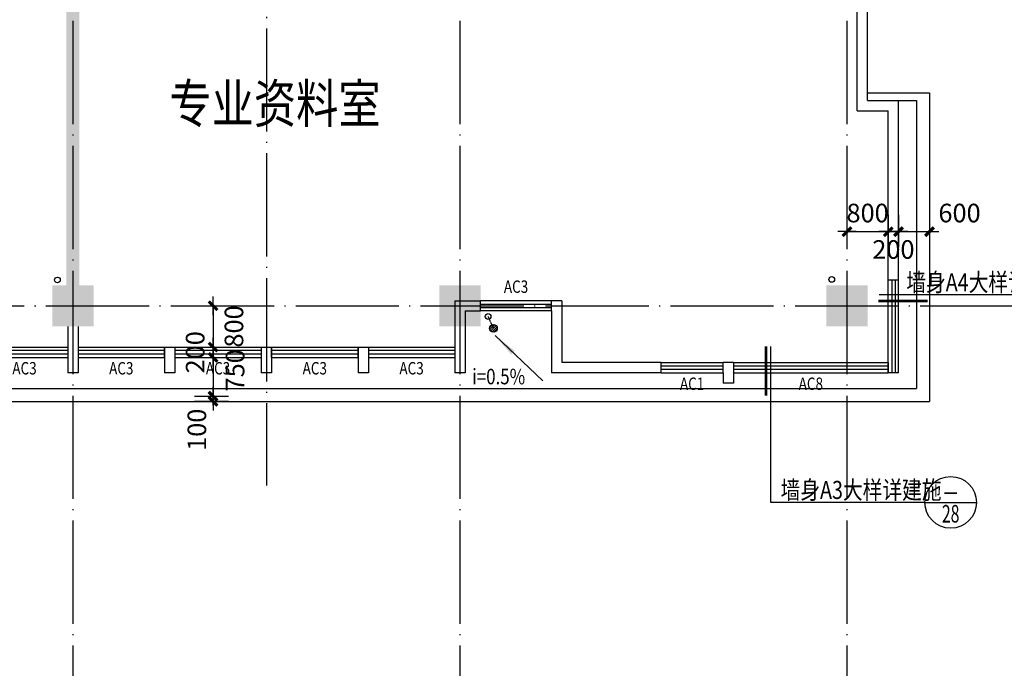
# Model space of a CAD drawing. Extents: x -231563 to 2104102, y -260623 to 1819661.
# Drawn here: x 656063 to 675143, y 388387 to 400950 of the extents above; entities that cross this region are included whole.
import ezdxf
from ezdxf.enums import TextEntityAlignment as Align

# ---------------------------------------------------------------- set-up
doc = ezdxf.new("R2010")
doc.units = 0
doc.header["$LTSCALE"] = 1000
doc.header["$MEASUREMENT"] = 0
for name, pattern in [('CONTINOUS', [0]), ('DASH', [0.35, 0.25, -0.1]), ('DOTE', [2.42, 2, -0.2, 0.02, -0.2])]:
    doc.linetypes.add(name, pattern=pattern)
doc.layers.get('0').update_dxf_attribs({"linetype": 'CONTINUOUS'})
doc.layers.get('Defpoints').update_dxf_attribs({"linetype": 'CONTINUOUS'})
for name, color, linetype in [('COLUMN', 7, 'CONTINUOUS'), ('DOTE', 8, 'CONTINUOUS'), ('LVTRY', 6, 'CONTINUOUS'), ('PUB_DIM', 3, 'CONTINUOUS'), ('PUB_SYMB', 3, 'CONTINUOUS'), ('PUB_TEXT', 3, 'CONTINUOUS'), ('TEXT', 7, 'CONTINUOUS'), ('WALL', 1, 'CONTINOUS'), ('WINDOW', 4, 'CONTINUOUS'), ('WINDOW_TEXT', 40, 'CONTINUOUS'), ('一层看线', 2, 'CONTINUOUS'), ('排水', 210, 'CONTINUOUS')]:
    doc.layers.add(name, color=color, linetype=linetype)
doc.styles.add('_HZTXT', font='simplex.shx', dxfattribs={"width": 0.8, "bigfont": 'HZTXT.shx'})
doc.styles.add('_SIMPLEX', font='SIMPLEX.shx', dxfattribs={"width": 0.6})
doc.styles.add('COMP', font='complex', dxfattribs={"bigfont": 'hztxt'})
doc.styles.add('DIM_FONT', font='SIMPLEX.shx', dxfattribs={"width": 0.8})
doc.styles.add('SIMPLEX', font='SIMPLEX.SHX')
doc.dimstyles.new('DIMN120', dxfattribs={"dimscale": 1.2, "dimtxt": 300, "dimasz": 1, "dimexe": 250, "dimexo": 300, "dimgap": 0, "dimtad": 0, "dimdec": 0, "dimzin": 0, "dimdsep": 46, "dimtxsty": 'DIM_FONT', "dimblk": 'ARCHTICK', "dimcen": 0.09, "dimclrt": 7, "dimazin": 0, "dimtfac": 1, "dimtdec": 0, "dimtix": 1, "dimtmove": 2, "dimatfit": 3, "dimldrblk": 'ARCHTICK', "dimfxl": 0, "dimtvp": 1, "dimtolj": 1, "dimtzin": 0, "dimarcsym": 0})

# ---------------------------------------------------------------- blocks, each defined once
blk = doc.blocks.new('_FZH')
at = {"color": 0}
blk.add_solid([(0.5, -0.5), (-0.5, -0.5), (0.5, 0.5), (-0.5, 0.5)], dxfattribs=at)
blk = doc.blocks.new('_archtick')
blk.add_line((-150, 0), (150, 0))
at = {"const_width": 50}
blk.add_lwpolyline([(-70, -70), (70, 70)], dxfattribs=at)
blk = doc.blocks.new('*D164')
at = {"layer": 'Defpoints', "color": 0, "transparency": 16777216}
for p in [(672094, 397532), (672894, 397532), (672894, 396845)]:
    blk.add_point(p, dxfattribs=at)
at = {"layer": 'PUB_DIM', "color": 0, "lineweight": -2, "transparency": 16777216}
for p, q in [((672094, 397172), (672094, 396545)), ((672894, 397172), (672894, 396545)), ((672094, 396845), (672894, 396845))]:
    blk.add_line(p, q, dxfattribs=at)
at = {"layer": 'PUB_DIM', "color": 0, "lineweight": -2, "transparency": 16777216, "xscale": 1.2, "yscale": 1.2, "zscale": 1.2, "rotation": 180}
blk.add_blockref('_archtick', (672094, 396845), dxfattribs=at)
at = {"layer": 'PUB_DIM', "color": 0, "lineweight": -2, "transparency": 16777216, "xscale": 1.2, "yscale": 1.2, "zscale": 1.2}
blk.add_blockref('_archtick', (672894, 396845), dxfattribs=at)
at = {"layer": 'PUB_DIM', "color": 7, "transparency": 16777216, "insert": (672494, 397205), "char_height": 360, "attachment_point": 5, "style": 'DIM_FONT'}
blk.add_mtext('\\A1;800', dxfattribs=at)
blk = doc.blocks.new('*D165')
at = {"layer": 'Defpoints', "color": 0, "transparency": 16777216}
for p in [(672894, 397532), (673094, 397532), (673094, 396845)]:
    blk.add_point(p, dxfattribs=at)
at = {"layer": 'PUB_DIM', "color": 0, "lineweight": -2, "transparency": 16777216}
for p, q in [((672894, 397172), (672894, 396545)), ((673094, 397172), (673094, 396545)), ((672894, 396845), (673094, 396845))]:
    blk.add_line(p, q, dxfattribs=at)
at = {"layer": 'PUB_DIM', "color": 0, "lineweight": -2, "transparency": 16777216, "xscale": 1.2, "yscale": 1.2, "zscale": 1.2, "rotation": 180}
blk.add_blockref('_archtick', (672894, 396845), dxfattribs=at)
at = {"layer": 'PUB_DIM', "color": 0, "lineweight": -2, "transparency": 16777216, "xscale": 1.2, "yscale": 1.2, "zscale": 1.2}
blk.add_blockref('_archtick', (673094, 396845), dxfattribs=at)
at = {"layer": 'PUB_DIM', "color": 7, "transparency": 16777216, "insert": (672994, 396499), "char_height": 360, "attachment_point": 5, "style": 'DIM_FONT'}
blk.add_mtext('\\A1;200', dxfattribs=at)
blk = doc.blocks.new('*D166')
at = {"layer": 'Defpoints', "color": 0, "transparency": 16777216}
for p in [(673094, 397532), (673694, 397532), (673694, 396845)]:
    blk.add_point(p, dxfattribs=at)
at = {"layer": 'PUB_DIM', "color": 0, "lineweight": -2, "transparency": 16777216}
for p, q in [((673094, 397172), (673094, 396545)), ((673694, 397172), (673694, 396545)), ((673094, 396845), (673694, 396845))]:
    blk.add_line(p, q, dxfattribs=at)
at = {"layer": 'PUB_DIM', "color": 0, "lineweight": -2, "transparency": 16777216, "xscale": 1.2, "yscale": 1.2, "zscale": 1.2, "rotation": 180}
blk.add_blockref('_archtick', (673094, 396845), dxfattribs=at)
at = {"layer": 'PUB_DIM', "color": 0, "lineweight": -2, "transparency": 16777216, "xscale": 1.2, "yscale": 1.2, "zscale": 1.2}
blk.add_blockref('_archtick', (673694, 396845), dxfattribs=at)
at = {"layer": 'PUB_DIM', "color": 7, "transparency": 16777216, "insert": (674276, 397205), "char_height": 360, "attachment_point": 5, "style": 'DIM_FONT'}
blk.add_mtext('\\A1;600', dxfattribs=at)
blk = doc.blocks.new('_WBLK')
for p, q in [((-0.5, 0.5), (0.5, 0.5)), ((0.5, 0.1667), (-0.5, 0.1667)), ((0.5, -0.1667), (-0.5, -0.1667)), ((-0.5, -0.5), (0.5, -0.5))]:
    blk.add_line(p, q)
at = {"layer": 'WINDOW_TEXT', "style": 'SIMPLEX', "flags": 9}
blk.add_attdef('A', text='', height=1, dxfattribs=at).set_placement((0, 1.5), align=Align.MIDDLE)
blk = doc.blocks.new('*D223')
at = {"layer": 'Defpoints', "color": 0, "transparency": 16777216}
for p in [(659088, 395408), (659088, 394608), (659809, 394608)]:
    blk.add_point(p, dxfattribs=at)
at = {"layer": 'PUB_DIM', "color": 0, "lineweight": -2, "transparency": 16777216}
for p, q in [((659448, 395408), (660109, 395408)), ((659809, 395408), (659809, 394608)), ((659448, 394608), (660109, 394608))]:
    blk.add_line(p, q, dxfattribs=at)
at = {"layer": 'PUB_DIM', "color": 0, "lineweight": -2, "transparency": 16777216, "xscale": 1.2, "yscale": 1.2, "zscale": 1.2}
for p, rotation in [((659809, 395408), 90), ((659809, 394608), 270)]:
    blk.add_blockref('_archtick', p, dxfattribs=dict(at, rotation=rotation))
at = {"layer": 'PUB_DIM', "color": 7, "transparency": 16777216, "insert": (660215, 395008), "char_height": 360, "attachment_point": 5, "rotation": 90, "style": 'DIM_FONT'}
blk.add_mtext('\\A1;800', dxfattribs=at)
blk = doc.blocks.new('*D224')
at = {"layer": 'Defpoints', "color": 0, "transparency": 16777216}
for p in [(659088, 394608), (659088, 394408), (659809, 394408)]:
    blk.add_point(p, dxfattribs=at)
at = {"layer": 'PUB_DIM', "color": 0, "lineweight": -2, "transparency": 16777216}
for p, q in [((659448, 394608), (660109, 394608)), ((659809, 394608), (659809, 394408)), ((659448, 394408), (660109, 394408))]:
    blk.add_line(p, q, dxfattribs=at)
at = {"layer": 'PUB_DIM', "color": 0, "lineweight": -2, "transparency": 16777216, "xscale": 1.2, "yscale": 1.2, "zscale": 1.2}
for p, rotation in [((659809, 394608), 90), ((659809, 394408), 270)]:
    blk.add_blockref('_archtick', p, dxfattribs=dict(at, rotation=rotation))
at = {"layer": 'PUB_DIM', "color": 7, "transparency": 16777216, "insert": (659463, 394508), "char_height": 360, "attachment_point": 5, "rotation": 90, "style": 'DIM_FONT'}
blk.add_mtext('\\A1;200', dxfattribs=at)
blk = doc.blocks.new('*D225')
at = {"layer": 'Defpoints', "color": 0, "transparency": 16777216}
for p in [(659088, 394408), (659088, 393658), (659809, 393658)]:
    blk.add_point(p, dxfattribs=at)
at = {"layer": 'PUB_DIM', "color": 0, "lineweight": -2, "transparency": 16777216}
for p, q in [((659448, 394408), (660109, 394408)), ((659809, 394408), (659809, 393658)), ((659448, 393658), (660109, 393658))]:
    blk.add_line(p, q, dxfattribs=at)
at = {"layer": 'PUB_DIM', "color": 0, "lineweight": -2, "transparency": 16777216, "xscale": 1.2, "yscale": 1.2, "zscale": 1.2}
for p, rotation in [((659809, 394408), 90), ((659809, 393658), 270)]:
    blk.add_blockref('_archtick', p, dxfattribs=dict(at, rotation=rotation))
at = {"layer": 'PUB_DIM', "color": 7, "transparency": 16777216, "insert": (660237, 394158), "char_height": 360, "attachment_point": 5, "rotation": 90, "style": 'DIM_FONT'}
blk.add_mtext('\\A1;750', dxfattribs=at)
blk = doc.blocks.new('*D226')
at = {"layer": 'Defpoints', "color": 0, "transparency": 16777216}
for p in [(659088, 393658), (659088, 393558), (659809, 393558)]:
    blk.add_point(p, dxfattribs=at)
at = {"layer": 'PUB_DIM', "color": 0, "lineweight": -2, "transparency": 16777216}
for p, q in [((659448, 393658), (660109, 393658)), ((659809, 393658), (659809, 393558)), ((659448, 393558), (660109, 393558))]:
    blk.add_line(p, q, dxfattribs=at)
at = {"layer": 'PUB_DIM', "color": 0, "lineweight": -2, "transparency": 16777216, "xscale": 1.2, "yscale": 1.2, "zscale": 1.2}
for p, rotation in [((659809, 393658), 90), ((659809, 393558), 270)]:
    blk.add_blockref('_archtick', p, dxfattribs=dict(at, rotation=rotation))
at = {"layer": 'PUB_DIM', "color": 7, "transparency": 16777216, "insert": (659496, 393007), "char_height": 360, "attachment_point": 5, "rotation": 90, "style": 'DIM_FONT'}
blk.add_mtext('\\A1;100', dxfattribs=at)
blk = doc.blocks.new('*D227')
at = {"layer": 'Defpoints', "color": 0, "transparency": 16777216}
for p in [(672094, 397532), (672894, 397532), (672894, 396845)]:
    blk.add_point(p, dxfattribs=at)
at = {"layer": 'PUB_DIM', "color": 0, "lineweight": -2, "transparency": 16777216}
for p, q in [((672094, 397172), (672094, 396545)), ((672894, 397172), (672894, 396545)), ((672094, 396845), (672894, 396845))]:
    blk.add_line(p, q, dxfattribs=at)
at = {"layer": 'PUB_DIM', "color": 0, "lineweight": -2, "transparency": 16777216, "xscale": 1.2, "yscale": 1.2, "zscale": 1.2, "rotation": 180}
blk.add_blockref('_archtick', (672094, 396845), dxfattribs=at)
at = {"layer": 'PUB_DIM', "color": 0, "lineweight": -2, "transparency": 16777216, "xscale": 1.2, "yscale": 1.2, "zscale": 1.2}
blk.add_blockref('_archtick', (672894, 396845), dxfattribs=at)
at = {"layer": 'PUB_DIM', "color": 7, "transparency": 16777216, "insert": (672494, 397205), "char_height": 360, "attachment_point": 5, "style": 'DIM_FONT'}
blk.add_mtext('\\A1;800', dxfattribs=at)
blk = doc.blocks.new('*D228')
at = {"layer": 'Defpoints', "color": 0, "transparency": 16777216}
for p in [(672894, 397532), (673094, 397532), (673094, 396845)]:
    blk.add_point(p, dxfattribs=at)
at = {"layer": 'PUB_DIM', "color": 0, "lineweight": -2, "transparency": 16777216}
for p, q in [((672894, 397172), (672894, 396545)), ((673094, 397172), (673094, 396545)), ((672894, 396845), (673094, 396845))]:
    blk.add_line(p, q, dxfattribs=at)
at = {"layer": 'PUB_DIM', "color": 0, "lineweight": -2, "transparency": 16777216, "xscale": 1.2, "yscale": 1.2, "zscale": 1.2, "rotation": 180}
blk.add_blockref('_archtick', (672894, 396845), dxfattribs=at)
at = {"layer": 'PUB_DIM', "color": 0, "lineweight": -2, "transparency": 16777216, "xscale": 1.2, "yscale": 1.2, "zscale": 1.2}
blk.add_blockref('_archtick', (673094, 396845), dxfattribs=at)
at = {"layer": 'PUB_DIM', "color": 7, "transparency": 16777216, "insert": (672994, 396499), "char_height": 360, "attachment_point": 5, "style": 'DIM_FONT'}
blk.add_mtext('\\A1;200', dxfattribs=at)
blk = doc.blocks.new('*D229')
at = {"layer": 'Defpoints', "color": 0, "transparency": 16777216}
for p in [(673094, 397532), (673694, 397532), (673694, 396845)]:
    blk.add_point(p, dxfattribs=at)
at = {"layer": 'PUB_DIM', "color": 0, "lineweight": -2, "transparency": 16777216}
for p, q in [((673094, 397172), (673094, 396545)), ((673694, 397172), (673694, 396545)), ((673094, 396845), (673694, 396845))]:
    blk.add_line(p, q, dxfattribs=at)
at = {"layer": 'PUB_DIM', "color": 0, "lineweight": -2, "transparency": 16777216, "xscale": 1.2, "yscale": 1.2, "zscale": 1.2, "rotation": 180}
blk.add_blockref('_archtick', (673094, 396845), dxfattribs=at)
at = {"layer": 'PUB_DIM', "color": 0, "lineweight": -2, "transparency": 16777216, "xscale": 1.2, "yscale": 1.2, "zscale": 1.2}
blk.add_blockref('_archtick', (673694, 396845), dxfattribs=at)
at = {"layer": 'PUB_DIM', "color": 7, "transparency": 16777216, "insert": (674276, 397205), "char_height": 360, "attachment_point": 5, "style": 'DIM_FONT'}
blk.add_mtext('\\A1;600', dxfattribs=at)
blk = doc.blocks.new('*D1765')
at = {"layer": 'Defpoints', "color": 0, "transparency": 16777216}
for p in [(611944, 396046), (584208, 395408), (674294, 395408), (623445, 395008), (630844, 394009)]:
    blk.add_point(p, dxfattribs=at)
at = {"layer": 'PUB_DIM', "color": 0, "lineweight": -2, "transparency": 16777216}
blk.add_arc((617868, 395408), 5591, 353.8496, 0, dxfattribs=at)
at = {"layer": 'PUB_DIM', "color": 0, "lineweight": -2, "transparency": 16777216, "xscale": 1.2, "yscale": 1.2, "zscale": 1.2}
for p, rotation in [((623459, 395408), 90), ((623427, 394809), 263.8496184714959)]:
    blk.add_blockref('_archtick', p, dxfattribs=dict(at, rotation=rotation))
at = {"layer": 'PUB_DIM', "color": 7, "transparency": 16777216, "insert": (623092, 395127), "char_height": 360, "attachment_point": 5, "rotation": 86.9248, "style": 'DIM_FONT'}
blk.add_mtext('\\A1;6.15¡ã', dxfattribs=at)
blk = doc.blocks.new('_LV13')
at = {"color": 0}
for p, q in [((-0.49, 0.07), (-0.07, 0.49)), ((-0.47, -0.18), (0.18, 0.47)), ((-0.35, -0.35), (0.35, 0.35)), ((-0.18, -0.47), (0.47, 0.18)), ((0.07, -0.49), (0.49, -0.07))]:
    blk.add_line(p, q, dxfattribs=at)
blk.add_circle((0, 0), 0.5)
blk = doc.blocks.new('_ARROW')
blk.add_solid([(0, 0), (-1, 0.1), (-1, -0.1)])
blk = doc.blocks.new('_INDEX')
blk.add_line((-0.5, 0), (0.5, 0))
blk.add_circle((0, 0), 0.5)
at = {"style": 'COMP'}
for tag, width, p, p2 in [('1', 2.333333, (-0.17, 0.05), (0.17, 0.05)), ('-', 1.166667, (-0.17, -0.39), (0.17, -0.39))]:
    blk.add_attdef(tag, text='', height=0.34, dxfattribs=dict(at, width=width)).set_placement(p, p2, align=Align.FIT)

msp = doc.modelspace()

# ---------------------------------------------------------------- hatches: boundary and pattern name
at = {"layer": 'WALL'}
msp.add_hatch(color=256, dxfattribs=at).paths.add_polyline_path([(656969, 402507.6), (657219, 402507.6), (657219, 395807.6), (656969, 395807.6)])

# ---------------------------------------------------------------- linework, layer by layer
at = {"layer": 'DOTE', "linetype": 'DOTE'}
for p, q in [((657094, 422706.6), (657094, 386108.7)), ((664594, 422706.6), (664594, 386108.7)), ((672094, 422706.6), (672094, 386108.7)), ((660844, 417722.3), (660844, 391924.6)), ((583972.4, 395407.6), (676294.2, 395407.6))]:
    msp.add_line(p, q, dxfattribs=at)
at = {"layer": 'PUB_DIM'}
for p, q in [((676039.3, 395623.1), (672717.1, 395623.1)), ((670617.7, 391600.4), (670617.7, 394621.8)), ((673603.7, 391600.4), (670617.7, 391600.4))]:
    msp.add_line(p, q, dxfattribs=at)
at = {"layer": 'PUB_DIM', "const_width": 50}
for points in [[(673654.8, 395502.5), (672699, 395502.5)], [(670526.4, 394620.2), (670526.4, 393664.4)]]:
    msp.add_lwpolyline(points, dxfattribs=at)
at = {"layer": 'PUB_SYMB'}
msp.add_lwpolyline([(665274.1, 394831.2), (666198.3, 393953.5)], dxfattribs=at)
at = {"layer": 'WALL'}
for p, q in [((672294, 399182.6), (672294, 402507.6)), ((672494, 399382.6), (672494, 402507.6)), ((672494, 399382.6), (673094, 399382.6)), ((672494, 399382.6), (673094, 399382.6)), ((673094, 395907.6), (673094, 399382.6)), ((673094, 395907.6), (673094, 399382.6)), ((672294, 399182.6), (672894, 399182.6)), ((672294, 399182.6), (672894, 399182.6)), ((672894, 395907.6), (672894, 399182.6)), ((672894, 395907.6), (672894, 399182.6)), ((673094, 395907.6), (672894, 395907.6)), ((664494, 395507.6), (664494, 394107.6)), ((664494, 395507.6), (664994, 395507.6)), ((664994, 395307.6), (664994, 395507.6)), ((666369, 395507.6), (666369, 395507.6)), ((666569, 395507.6), (666369, 395507.6)), ((666369, 395307.6), (666369, 395507.6)), ((666569, 395507.6), (666569, 394307.6)), ((664694, 395307.6), (664694, 394107.6)), ((664694, 395307.6), (664994, 395307.6)), ((666369, 395307.6), (666369, 394107.6)), ((656994, 395007.6), (656994, 394107.6)), ((657194, 395007.6), (657194, 394107.6)), ((658869, 394607.6), (658869, 394107.6)), ((658869, 394607.6), (659069, 394607.6)), ((658869, 394407.6), (658869, 394607.6)), ((659069, 394607.6), (659069, 394107.6)), ((660744, 394607.6), (660744, 394107.6)), ((660744, 394607.6), (660944, 394607.6)), ((660944, 394607.6), (660944, 394107.6)), ((660944, 394407.6), (660944, 394607.6)), ((662619, 394607.6), (662619, 394107.6)), ((662619, 394607.6), (662819, 394607.6)), ((662619, 394407.6), (662619, 394607.6)), ((662819, 394607.6), (662819, 394107.6)), ((668494, 394307.6), (666569, 394307.6)), ((668494, 394107.6), (668494, 394307.6)), ((669894, 394307.6), (669694, 394307.6)), ((669694, 394107.6), (669694, 394307.6)), ((669894, 394307.6), (669894, 394107.6)), ((669894, 394307.6), (669894, 393907.6)), ((672894, 394307.6), (672894, 394107.6)), ((657194, 394107.6), (656994, 394107.6)), ((659069, 394107.6), (658869, 394107.6)), ((660944, 394107.6), (660744, 394107.6)), ((662819, 394107.6), (662619, 394107.6)), ((664694, 394107.6), (664494, 394107.6)), ((668494, 394107.6), (666369, 394107.6)), ((669694, 394107.6), (669694, 393907.6)), ((673094, 394107.6), (672894, 394107.6)), ((673094, 394107.6), (672894, 394107.6)), ((669894, 393907.6), (669694, 393907.6))]:
    msp.add_line(p, q, dxfattribs=at)
at = {"layer": '一层看线'}
for p, q in [((672494, 399532.6), (673694, 399532.6)), ((672494, 399382.6), (673444, 399382.6)), ((673444, 399382.6), (673444, 393807.6)), ((673694, 399532.6), (673694, 393557.6)), ((634444, 393807.6), (673444, 393807.6)), ((634194, 393557.6), (673694, 393557.6))]:
    msp.add_line(p, q, dxfattribs=at)
at = {"layer": '排水', "linetype": 'DASH', "ltscale": 0.2}
msp.add_line((665243.6, 394973.1), (665141, 395201), dxfattribs=at)
at = {"layer": '排水'}
for centre in [(656793.7, 395908.2), (671799.4, 395918.8), (665141, 395201)]:
    msp.add_circle(centre, 55, dxfattribs=at)

# ---------------------------------------------------------------- block references
at = {"layer": 'COLUMN', "xscale": 800, "yscale": 800, "zscale": 800}
for p in [(657094, 395407.6), (664594, 395407.6), (672094, 395407.6)]:
    msp.add_blockref('_FZH', p, dxfattribs=at)
at = {"layer": 'LVTRY', "linetype": 'ByBlock', "xscale": 150, "yscale": 150, "zscale": 150, "rotation": 180}
msp.add_blockref('_LV13', (665243.6, 394973.1), dxfattribs=at)
at = {"layer": 'PUB_DIM'}
ref = msp.add_blockref('_INDEX', (674103.7, 391600.4), dxfattribs=dict(at, xscale=1000, yscale=1000, zscale=1000, rotation=359.9999999933299))
ref.add_attrib('1', '-', dxfattribs={"layer": '0', "height": 340, "rotation": 360, "style": 'COMP', "width": 1.166667}).set_placement((673933.7, 391650.4), (674273.7, 391650.4), align=Align.FIT)
ref.add_attrib('-', '28', dxfattribs={"layer": '0', "height": 340, "rotation": 360, "style": 'COMP', "width": 0.617647}).set_placement((673933.7, 391210.4), (674273.7, 391210.4), align=Align.FIT)
at = {"layer": 'PUB_SYMB', "xscale": 480.0000000000292, "yscale": 480, "zscale": 479.9999999999998, "rotation": 136.479923714149}
msp.add_blockref('_ARROW', (665274.1, 394831.2), dxfattribs=at)
at = {"layer": 'WINDOW'}
ref = msp.add_blockref('_WBLK', (665681.5, 395407.6), dxfattribs=dict(at, xscale=-1374.999999999884, yscale=199.9999999997672, zscale=1374.999999999938))
ref.add_attrib('A', 'AC3', dxfattribs={"layer": 'WINDOW_TEXT', "height": 240, "style": '_SIMPLEX', "width": 0.8, "flags": 8}).set_placement((665681.5, 395747.6), align=Align.MIDDLE)
at = {"layer": 'WINDOW', "xscale": -1800, "yscale": 200, "zscale": 1800.000000000116, "rotation": 270}
msp.add_blockref('_WBLK', (672994, 395007.6), dxfattribs=at)
at = {"layer": 'WINDOW'}
ref = msp.add_blockref('_WBLK', (656156.5, 394507.6), dxfattribs=dict(at, xscale=-1675, yscale=200, zscale=1675, rotation=180))
ref.add_attrib('A', 'AC3', dxfattribs={"layer": 'WINDOW_TEXT', "height": 240, "style": '_SIMPLEX', "width": 0.8, "flags": 8}).set_placement((656156.5, 394167.6), align=Align.MIDDLE)
ref = msp.add_blockref('_WBLK', (658031.5, 394507.6), dxfattribs=dict(at, xscale=-1675, yscale=200, zscale=1675, rotation=180))
ref.add_attrib('A', 'AC3', dxfattribs={"layer": 'WINDOW_TEXT', "height": 240, "style": '_SIMPLEX', "width": 0.8, "flags": 8}).set_placement((658031.5, 394167.6), align=Align.MIDDLE)
ref = msp.add_blockref('_WBLK', (659906.5, 394507.6), dxfattribs=dict(at, xscale=-1675, yscale=200, zscale=1675, rotation=180))
ref.add_attrib('A', 'AC3', dxfattribs={"layer": 'WINDOW_TEXT', "height": 240, "style": '_SIMPLEX', "width": 0.8, "flags": 8}).set_placement((659906.5, 394167.6), align=Align.MIDDLE)
ref = msp.add_blockref('_WBLK', (661781.5, 394507.6), dxfattribs=dict(at, xscale=-1675, yscale=200, zscale=1675, rotation=180))
ref.add_attrib('A', 'AC3', dxfattribs={"layer": 'WINDOW_TEXT', "height": 240, "style": '_SIMPLEX', "width": 0.8, "flags": 8}).set_placement((661781.5, 394167.6), align=Align.MIDDLE)
ref = msp.add_blockref('_WBLK', (663656.5, 394507.6), dxfattribs=dict(at, xscale=-1675, yscale=200, zscale=1675, rotation=180))
ref.add_attrib('A', 'AC3', dxfattribs={"layer": 'WINDOW_TEXT', "height": 240, "style": '_SIMPLEX', "width": 0.8, "flags": 8}).set_placement((663656.5, 394167.6), align=Align.MIDDLE)
ref = msp.add_blockref('_WBLK', (669094, 394207.6), dxfattribs=dict(at, xscale=-1200, yscale=200, zscale=1200, rotation=180))
ref.add_attrib('A', 'AC1', dxfattribs={"layer": 'WINDOW_TEXT', "height": 240, "style": '_SIMPLEX', "width": 0.8, "flags": 8}).set_placement((669094, 393867.6), align=Align.MIDDLE)
ref = msp.add_blockref('_WBLK', (671394, 394207.6), dxfattribs=dict(at, xscale=-3000, yscale=200, zscale=3000, rotation=180))
ref.add_attrib('A', 'AC8', dxfattribs={"layer": 'WINDOW_TEXT', "height": 240, "style": '_SIMPLEX', "width": 0.8, "flags": 8}).set_placement((671394, 393867.6), align=Align.MIDDLE)

# ---------------------------------------------------------------- texts
at = {"layer": 'PUB_DIM', "style": 'DIM_FONT', "width": 0.8}
msp.add_text('i=0.5%', height=300, dxfattribs=at).set_placement((665344.9, 393998.8), align=Align.MIDDLE)
at = {"layer": 'PUB_TEXT', "style": '_HZTXT', "width": 0.8}
for s, p in [('墙身A4大样详建施', (673243.9, 395689.6)), ('墙身A3大样详建施', (670808.3, 391667))]:
    msp.add_text(s, height=350, rotation=360, dxfattribs=at).set_placement(p)
at = {"layer": 'TEXT', "style": '_HZTXT', "width": 0.8}
msp.add_text('专业资料室', height=750, rotation=0, dxfattribs=at).set_placement((658964.2, 398950.7))

# ---------------------------------------------------------------- dimensions: what is measured, and where the dimension line sits
at = {"layer": 'PUB_DIM'}
for picture in ['*D164', '*D227']:
    dim = msp.add_linear_dim(base=(672894, 396844.5), p1=(672094, 397532.1), p2=(672894, 397532.1), dimstyle='DIMN120', dxfattribs=at)
    dim.commit()
    dim.dimension.update_dxf_attribs({"geometry": picture, "text_midpoint": (672494, 397204.5)})
for base, p1, p2, picture, middle in [((673094, 396844.5), (672894, 397532.1), (673094, 397532.1), '*D165', (672994, 396498.9)), ((673094, 396844.5), (672894, 397532.1), (673094, 397532.1), '*D228', (672994, 396498.9)), ((673694, 396844.5), (673094, 397532.1), (673694, 397532.1), '*D166', (674275.8, 397204.5)), ((673694, 396844.5), (673094, 397532.1), (673694, 397532.1), '*D229', (674275.8, 397204.5))]:
    dim = msp.add_linear_dim(base=base, p1=p1, p2=p2, dimstyle='DIMN120', dxfattribs=at)
    dim.commit()
    dim.dimension.update_dxf_attribs({"geometry": picture, "text_midpoint": middle, "dimtype": 160})
dim = msp.add_angular_dim_2l(base=(623445.1, 395007.8), line1=((630844, 394009.4), (611944, 396046)), line2=((584208.4, 395407.6), (674294.2, 395407.6)), dimstyle='DIMN120', dxfattribs=at)
dim.commit()
dim.dimension.update_dxf_attribs({"geometry": '*D1765', "text_midpoint": (623091.9, 395127)})
for base, p1, p2, picture, middle in [((659808.8, 394607.6), (659088.5, 395407.6), (659088.5, 394607.6), '*D223', (660215.2, 395007.6)), ((659808.8, 394407.6), (659088.5, 394607.6), (659088.5, 394407.6), '*D224', (659463.2, 394507.6)), ((659808.8, 393657.6), (659088.5, 394407.6), (659088.5, 393657.6), '*D225', (660237, 394157.6)), ((659808.8, 393557.6), (659088.5, 393657.6), (659088.5, 393557.6), '*D226', (659495.8, 393007.1))]:
    dim = msp.add_linear_dim(base=base, p1=p1, p2=p2, angle=270, dimstyle='DIMN120', dxfattribs=at)
    dim.commit()
    dim.dimension.update_dxf_attribs({"geometry": picture, "text_midpoint": middle, "dimtype": 160})

doc.saveas('drawing.dxf')
